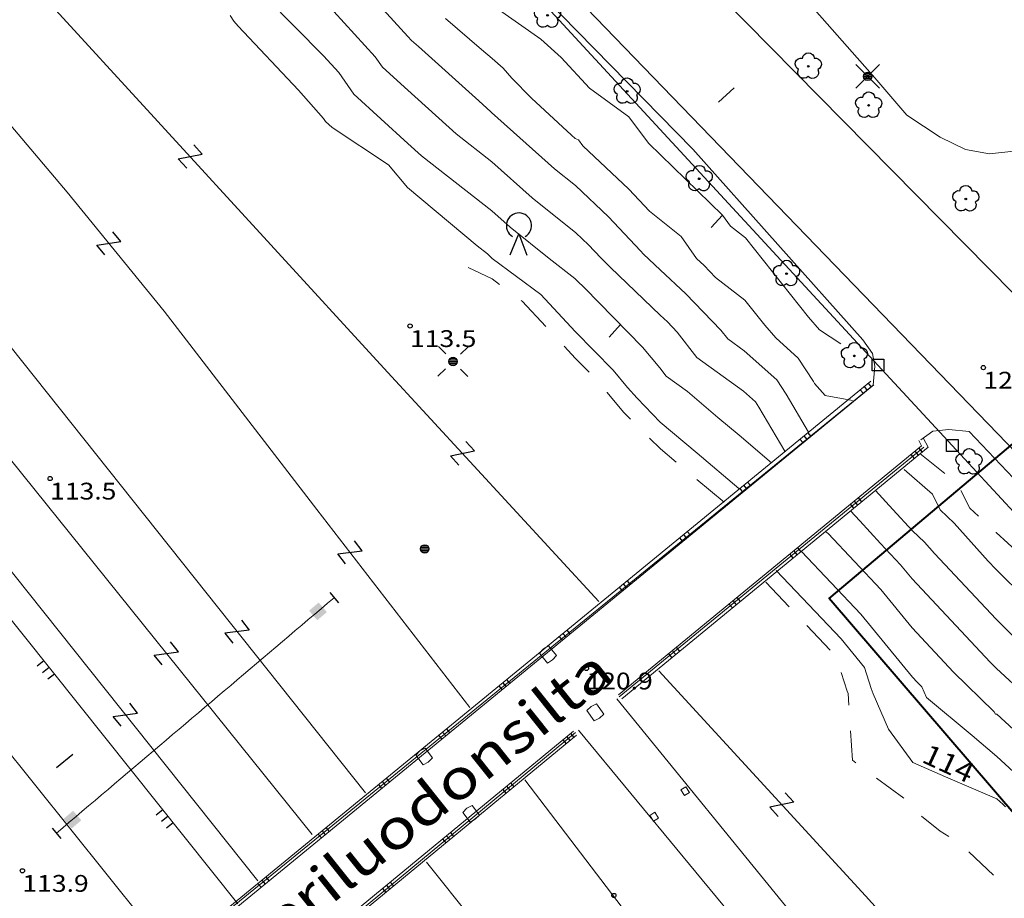
# Model space of a CAD drawing. Units: metres. Extents: x 25491894 to 25492536, y 6724216 to 6724824.
# Drawn here: x 25492087 to 25492145, y 6724557 to 6724610 of the extents above; entities that cross this region are included whole.
import ezdxf
from ezdxf.enums import TextEntityAlignment as Align

# ---------------------------------------------------------------- set-up
doc = ezdxf.new("R2010")
doc.units = ezdxf.units.M
for name, color, linetype, lineweight in [('apukayra', 1, 'Continuous', 9), ('johtokayra', 1, 'Continuous', 9), ('kadun_nimi', 1, 'Continuous', 9), ('katos', 1, 'Continuous', 9), ('kayran_korkeusluku', 1, 'Continuous', 9), ('kestopaallysteen_merkki', 1, 'Continuous', 9), ('kevytvayla_paallystetty', 1, 'Continuous', 9), ('kiviaita', 1, 'Continuous', 9), ('korkeuskayra', 1, 'Continuous', 9), ('korkeuskayran_viettoviiva', 1, 'Continuous', 9), ('laskennallinen_piste', 1, 'Continuous', 9), ('laskennallinen_raja', 1, 'Continuous', 9), ('lehtipuu', 1, 'Continuous', 9), ('liikennevalo', 1, 'Continuous', 9), ('liikennevayla_paallystetty', 1, 'Continuous', 9), ('maanpinnan_kork_lukema', 1, 'Continuous', 9), ('pyorea_sahkotolppa', 1, 'Continuous', 9), ('rautatie_sahkoistetty', 1, 'Continuous', 9), ('sahkolinjan_pylvas_viivana', 1, 'Continuous', 9), ('sekametsa', 1, 'Continuous', 9), ('silta', 1, 'Continuous', 9), ('siltapilari', 1, 'Continuous', 9), ('tontin_tai_yleisen_alueen_raja', 1, 'Continuous', 9), ('tukimuuri', 1, 'Continuous', 9), ('valaisinpylvas', 1, 'Continuous', 9)]:
    doc.layers.add(name, color=color, linetype=linetype, lineweight=lineweight)
doc.layers.add('Pysäköintilaitos', color=70, linetype='Continuous')
doc.styles.add('romsim', font='romans', dxfattribs={"height": 0.2})

# ---------------------------------------------------------------- blocks, each defined once
blk = doc.blocks.new('symbolit_189_rautatie_sahkoistetty')
at = {"layer": 'rautatie_sahkoistetty', "color": 0, "lineweight": -3, "flags": 128}
blk.add_lwpolyline([(-0.5, -0.3), (-0.5, 0.3), (0.5, -0.3), (0.5, 0.3)], dxfattribs=at)
blk = doc.blocks.new('symbolit_100_kiviaita')
at = {"layer": 'kiviaita', "color": 0, "lineweight": -3, "flags": 128}
for points in [[(0, 0.5), (0.5, 0.5)], [(0, 0), (0.5, 0)], [(0, -0.5), (0.5, -0.5)]]:
    blk.add_lwpolyline(points, dxfattribs=at)
blk = doc.blocks.new('symbolit_100_tukimuuri')
at = {"layer": 'tukimuuri', "color": 0, "lineweight": -3, "flags": 128}
for points in [[(0, 0.5), (0.5, 0.5)], [(0, 0), (0.5, 0)], [(0, -0.5), (0.5, -0.5)]]:
    blk.add_lwpolyline(points, dxfattribs=at)
blk = doc.blocks.new('symbolit_145_sahkolinjan_pylvas_viivana')
at = {"layer": 'sahkolinjan_pylvas_viivana', "color": 0, "lineweight": -3, "flags": 128}
blk.add_lwpolyline([(-0.2, 0), (0.2, 0, 1)], format="xyb", dxfattribs=at)
blk = doc.blocks.new('symbolit_38_sahkolinjan_pylvas_viivana')
at = {"layer": 'sahkolinjan_pylvas_viivana', "linetype": 'Continuous', "lineweight": 9}
blk.add_hatch(color=0, dxfattribs=at).paths.add_polyline_path([(-0.3, -0.3), (-0.3, 0.3), (0.3, 0.3), (0.3, -0.3)], flags=0)
blk = doc.blocks.new('symbolit_155_valaisinpylvas')
at = {"layer": 'valaisinpylvas', "color": 0, "lineweight": -3, "flags": 128}
for points in [[(-0.283, -0.283), (0.283, 0.283, -1)], [(-0.283, 0.283), (0.283, -0.283, -1)], [(-0.1, 0), (0.1, 0, -1)], [(-0.092, 0.04), (0.092, 0.04, -1)], [(-0.06, 0.08), (0.06, 0.08, -1)], [(-0.092, -0.04), (0.092, -0.04, -1)], [(-0.06, -0.08), (0.06, -0.08, -1)]]:
    blk.add_lwpolyline(points, format="xyb", dxfattribs=at)
at = {"layer": 'valaisinpylvas', "color": 0, "lineweight": -3}
blk.add_circle((0, 0), 0.1, dxfattribs=at)
blk = doc.blocks.new('symbolit_119_lehtipuu')
at = {"layer": 'lehtipuu', "color": 0, "lineweight": -3, "flags": 128}
for points in [[(-0.141, 0.194, -0.892), (0.141, 0.194)], [(-0.228, -0.074, -0.892), (-0.141, 0.194)], [(0.141, 0.194, -0.892), (0.228, -0.074)], [(0, -0.24, -0.892), (-0.228, -0.074)], [(0.228, -0.074, -0.892), (0, -0.24)]]:
    blk.add_lwpolyline(points, format="xyb", dxfattribs=at)
at = {"layer": 'lehtipuu', "color": 0, "lineweight": -3}
blk.add_circle((0, 0), 0.02, dxfattribs=at)
blk = doc.blocks.new('symbolit_113_kestopaallysteen_merkki')
at = {"layer": 'kestopaallysteen_merkki', "color": 0, "lineweight": -3, "flags": 128}
blk.add_lwpolyline([(0, 0.25), (0, -0.25)], dxfattribs=at)
blk = doc.blocks.new('symbolit_154_pyorea_sahkotolppa')
at = {"layer": 'pyorea_sahkotolppa', "color": 0, "lineweight": -3, "flags": 128}
for points in [[(-0.1, 0), (0.1, 0)], [(-0.092, 0.04), (0.092, 0.04)], [(-0.06, 0.08), (0.06, 0.08)], [(-0.092, -0.04), (0.092, -0.04)], [(-0.06, -0.08), (0.06, -0.08)]]:
    blk.add_lwpolyline(points, dxfattribs=at)
at = {"layer": 'pyorea_sahkotolppa', "color": 0, "lineweight": -3}
blk.add_circle((0, 0), 0.1, dxfattribs=at)
blk = doc.blocks.new('symbolit_152_liikennevalo')
at = {"layer": 'liikennevalo', "color": 0, "lineweight": -3, "flags": 128}
for points in [[(-0.354, 0.354), (-0.177, 0.177, 0.2)], [(0.177, 0.177), (0.354, 0.354, 0.2)], [(-0.1, 0), (0.1, 0, 0.2)], [(-0.092, 0.04), (0.092, 0.04, 0.2)], [(-0.06, 0.08), (0.06, 0.08, 0.2)], [(-0.354, -0.354), (-0.177, -0.177, 0.2)], [(-0.092, -0.04), (0.092, -0.04, 0.2)], [(-0.06, -0.08), (0.06, -0.08, 0.2)], [(0.177, -0.177), (0.354, -0.354, 0.2)]]:
    blk.add_lwpolyline(points, format="xyb", dxfattribs=at)
at = {"layer": 'liikennevalo', "color": 0, "lineweight": -3}
blk.add_circle((0, 0), 0.1, dxfattribs=at)
blk = doc.blocks.new('symbolit_115_sekametsa')
at = {"layer": 'sekametsa', "color": 0, "lineweight": -3, "flags": 128}
blk.add_lwpolyline([(0.15, -0.06, 3.732), (-0.15, -0.06)], format="xyb", dxfattribs=at)
blk.add_lwpolyline([(-0.2, -0.5), (0, 0), (0.2, -0.5)], dxfattribs=at)
blk = doc.blocks.new('symbolit_133_korkeuskayran_viettoviiva')
at = {"layer": 'korkeuskayran_viettoviiva', "color": 0, "lineweight": -3, "flags": 128}
blk.add_lwpolyline([(0, 0.4), (0, 0, 0.1404)], format="xyb", dxfattribs=at)
blk = doc.blocks.new('symbolit_22_maanpinnan_kork_lukema')
at = {"layer": 'maanpinnan_kork_lukema', "color": 0, "lineweight": -3}
blk.add_circle((0, 0), 0.05, dxfattribs=at)
blk = doc.blocks.new('symbolit_27_laskennallinen_piste')
at = {"layer": 'laskennallinen_piste', "color": 0, "lineweight": -3, "flags": 128}
blk.add_lwpolyline([(0.141, 0.141), (0.141, -0.141), (-0.141, -0.141), (-0.141, 0.141), (0.141, 0.141, -0.3)], format="xyb", dxfattribs=at)

msp = doc.modelspace()

# ---------------------------------------------------------------- linework, layer by layer
at = {"layer": 'apukayra', "color": 30, "linetype": 'Continuous', "lineweight": 0}
for p, q in [((25492113.557, 6724594.866), (25492114.99, 6724594.182)), ((25492114.99, 6724594.182), (25492115.429, 6724593.858)), ((25492116.717, 6724592.908), (25492116.784, 6724592.859)), ((25492116.784, 6724592.859), (25492118.182, 6724591.358)), ((25492119.272, 6724590.187), (25492119.948, 6724589.461)), ((25492119.948, 6724589.461), (25492120.747, 6724588.645)), ((25492121.817, 6724587.457), (25492121.834, 6724587.437)), ((25492121.834, 6724587.437), (25492122.792, 6724586.27)), ((25492122.792, 6724586.27), (25492123.215, 6724585.848)), ((25492124.346, 6724584.716), (25492124.986, 6724584.076)), ((25492124.986, 6724584.076), (25492125.931, 6724583.289)), ((25492140.416, 6724583.806), (25492141.887, 6724582.621)), ((25492127.16, 6724582.265), (25492128.787, 6724580.91)), ((25492142.846, 6724581.615), (25492143.372, 6724580.553)), ((25492143.372, 6724580.553), (25492143.891, 6724580.078)), ((25492144.936, 6724579.121), (25492144.941, 6724579.116)), ((25492144.941, 6724579.116), (25492146.332, 6724577.848)), ((25492131.265, 6724576.165), (25492132.649, 6724574.693)), ((25492133.687, 6724573.589), (25492135.071, 6724572.116)), ((25492135.742, 6724570.789), (25492136.094, 6724569.679)), ((25492136.094, 6724569.679), (25492136.146, 6724569.534)), ((25492136.146, 6724569.534), (25492136.191, 6724568.834)), ((25492136.289, 6724567.322), (25492136.403, 6724565.564)), ((25492136.403, 6724565.564), (25492136.611, 6724565.41)), ((25492137.829, 6724564.508), (25492139.453, 6724563.306)), ((25492140.515, 6724562.252), (25492141.607, 6724561.351)), ((25492141.607, 6724561.351), (25492142.128, 6724561.044)), ((25492143.323, 6724560.127), (25492144.788, 6724558.736))]:
    msp.add_line(p, q, dxfattribs=at)
at = {"layer": 'johtokayra', "color": 30, "linetype": 'Continuous', "lineweight": 0}
for p, q in [((25492115.023, 6724610.443), (25492117.89, 6724608.437)), ((25492099.414, 6724609.854), (25492099.642, 6724609.509)), ((25492099.642, 6724609.509), (25492099.889, 6724609.219)), ((25492099.889, 6724609.219), (25492103.483, 6724605.397)), ((25492117.89, 6724608.437), (25492119.095, 6724607.35)), ((25492119.095, 6724607.35), (25492120.771, 6724605.53)), ((25492103.483, 6724605.397), (25492104.971, 6724603.72)), ((25492120.771, 6724605.53), (25492123.107, 6724603.814)), ((25492104.971, 6724603.72), (25492105.088, 6724603.553)), ((25492105.088, 6724603.553), (25492105.486, 6724603.188)), ((25492123.107, 6724603.814), (25492124.279, 6724602.259)), ((25492105.486, 6724603.188), (25492108.838, 6724600.976)), ((25492124.279, 6724602.259), (25492128.686, 6724597.982)), ((25492108.838, 6724600.976), (25492109.968, 6724599.615)), ((25492109.968, 6724599.615), (25492114.103, 6724596.16)), ((25492128.686, 6724597.982), (25492129.151, 6724597.324)), ((25492129.151, 6724597.324), (25492130.048, 6724596.624)), ((25492130.048, 6724596.624), (25492133.795, 6724591.914)), ((25492114.103, 6724596.16), (25492114.709, 6724595.674)), ((25492114.709, 6724595.674), (25492114.99, 6724595.391)), ((25492114.99, 6724595.391), (25492117.878, 6724593.261)), ((25492117.878, 6724593.261), (25492119.928, 6724591.059)), ((25492133.795, 6724591.914), (25492134.44, 6724591.166)), ((25492119.928, 6724591.059), (25492122.185, 6724588.755)), ((25492134.44, 6724591.166), (25492135.716, 6724590.324)), ((25492122.185, 6724588.755), (25492123.038, 6724587.721)), ((25492123.038, 6724587.721), (25492123.617, 6724587.095)), ((25492123.617, 6724587.095), (25492124.968, 6724585.663)), ((25492124.968, 6724585.663), (25492127.184, 6724583.817)), ((25492127.184, 6724583.817), (25492129.656, 6724581.725)), ((25492133.383, 6724577.983), (25492136.904, 6724574.253)), ((25492136.904, 6724574.253), (25492139.969, 6724570.51)), ((25492139.969, 6724570.51), (25492140.251, 6724570.208)), ((25492140.251, 6724570.208), (25492140.527, 6724569.939)), ((25492140.527, 6724569.939), (25492140.803, 6724569.307)), ((25492140.803, 6724569.307), (25492143.524, 6724567.043)), ((25492143.524, 6724567.043), (25492144.98, 6724565.796)), ((25492144.98, 6724565.796), (25492146.989, 6724563.938))]:
    msp.add_line(p, q, dxfattribs=at)
at = {"layer": 'katos', "color": 255, "linetype": 'Continuous', "lineweight": 0}
for p, q in [((25492136.497, 6724551.915), (25492122.397, 6724569.215)), ((25492120.131, 6724567.354), (25492134.335, 6724550.152))]:
    msp.add_line(p, q, dxfattribs=at)
at = {"layer": 'kevytvayla_paallystetty', "color": 255, "linetype": 'Continuous', "lineweight": 0}
for p, q in [((25492126.919, 6724601.904), (25492111.271, 6724617.888)), ((25492145.956, 6724593.329), (25492123.625, 6724616.005)), ((25492137.025, 6724590.57), (25492126.919, 6724601.904)), ((25492137.025, 6724590.57), (25492137.588, 6724589.741)), ((25492137.588, 6724589.741), (25492137.735, 6724589.005)), ((25492137.735, 6724589.005), (25492137.631, 6724587.867)), ((25492141.18, 6724585.138), (25492142.122, 6724585.225)), ((25492142.122, 6724585.225), (25492143.346, 6724585.121)), ((25492140.471, 6724584.616), (25492141.18, 6724585.138)), ((25492143.346, 6724585.121), (25492151.323, 6724576.64)), ((25492095.858, 6724554.101), (25492075.794, 6724579.082))]:
    msp.add_line(p, q, dxfattribs=at)
at = {"layer": 'kiviaita', "color": 255, "linetype": 'Continuous', "lineweight": 0}
for p, q in [((25492094.542, 6724552.894), (25492137.493, 6724588.114)), ((25492094.732, 6724552.662), (25492137.683, 6724587.882)), ((25492140.893, 6724584.19), (25492140.607, 6724584.729)), ((25492122.506, 6724569.449), (25492140.513, 6724584.266)), ((25492122.697, 6724569.217), (25492140.893, 6724584.19)), ((25492140.513, 6724584.266), (25492140.342, 6724584.588)), ((25492094.76, 6724546.254), (25492120.012, 6724567.064)), ((25492094.818, 6724546.69), (25492119.821, 6724567.295))]:
    msp.add_line(p, q, dxfattribs=at)
at = {"layer": 'korkeuskayra', "color": 30, "linetype": 'Continuous', "lineweight": 0}
for p, q in [((25492105.829, 6724613.162), (25492109.973, 6724608.603)), ((25492101.545, 6724610.921), (25492104.978, 6724607.439)), ((25492104.974, 6724610.752), (25492108.039, 6724607.392)), ((25492112.211, 6724609.669), (25492114.356, 6724607.819)), ((25492109.973, 6724608.603), (25492110.192, 6724608.364)), ((25492110.192, 6724608.364), (25492110.605, 6724608.008)), ((25492110.605, 6724608.008), (25492114.192, 6724604.768)), ((25492104.978, 6724607.439), (25492105.87, 6724606.461)), ((25492114.356, 6724607.819), (25492114.996, 6724607.295)), ((25492108.039, 6724607.392), (25492108.467, 6724606.783)), ((25492114.996, 6724607.295), (25492115.643, 6724606.719)), ((25492105.87, 6724606.461), (25492106.777, 6724605.168)), ((25492108.467, 6724606.783), (25492109.974, 6724605.398)), ((25492115.643, 6724606.719), (25492116.169, 6724606.111)), ((25492116.169, 6724606.111), (25492117.322, 6724604.923)), ((25492106.777, 6724605.168), (25492109.978, 6724602.227)), ((25492109.974, 6724605.398), (25492112.852, 6724602.807)), ((25492114.192, 6724604.768), (25492114.919, 6724604.114)), ((25492117.322, 6724604.923), (25492119.715, 6724602.738)), ((25492114.919, 6724604.114), (25492114.96, 6724604.081)), ((25492114.96, 6724604.081), (25492118.687, 6724600.734)), ((25492112.852, 6724602.807), (25492114.971, 6724601.152)), ((25492119.715, 6724602.738), (25492119.917, 6724602.538)), ((25492109.978, 6724602.227), (25492110.786, 6724601.5)), ((25492119.917, 6724602.538), (25492120.119, 6724602.446)), ((25492120.119, 6724602.446), (25492120.375, 6724602.106)), ((25492120.375, 6724602.106), (25492123.104, 6724599.53)), ((25492110.786, 6724601.5), (25492114.981, 6724598.223)), ((25492114.971, 6724601.152), (25492117.371, 6724598.996)), ((25492118.687, 6724600.734), (25492119.936, 6724599.735)), ((25492119.936, 6724599.735), (25492121.912, 6724597.87)), ((25492123.104, 6724599.53), (25492124.34, 6724598.21)), ((25492117.371, 6724598.996), (25492119.963, 6724596.923)), ((25492114.981, 6724598.223), (25492116.056, 6724597.258)), ((25492124.34, 6724598.21), (25492126.215, 6724596.701)), ((25492121.912, 6724597.87), (25492123.801, 6724595.852)), ((25492116.056, 6724597.258), (25492118.387, 6724595.394)), ((25492119.963, 6724596.923), (25492120.719, 6724596.209)), ((25492126.215, 6724596.701), (25492127.136, 6724595.396)), ((25492120.719, 6724596.209), (25492121.442, 6724595.437)), ((25492123.801, 6724595.852), (25492123.994, 6724595.661)), ((25492118.387, 6724595.394), (25492119.906, 6724594.205)), ((25492121.442, 6724595.437), (25492122.021, 6724594.862)), ((25492123.994, 6724595.661), (25492124.98, 6724594.716)), ((25492127.136, 6724595.396), (25492127.587, 6724594.976)), ((25492122.021, 6724594.862), (25492124.98, 6724592.028)), ((25492124.98, 6724594.716), (25492126.496, 6724593.304)), ((25492127.587, 6724594.976), (25492128.265, 6724594.277)), ((25492119.906, 6724594.205), (25492120.048, 6724594.064)), ((25492120.048, 6724594.064), (25492120.48, 6724593.65)), ((25492128.265, 6724594.277), (25492130.008, 6724592.916)), ((25492120.48, 6724593.65), (25492123.921, 6724590.137)), ((25492126.496, 6724593.304), (25492128.588, 6724591.146)), ((25492130.008, 6724592.916), (25492131.189, 6724591.432)), ((25492124.98, 6724592.028), (25492125.405, 6724591.632)), ((25492125.405, 6724591.632), (25492125.992, 6724591.026)), ((25492128.588, 6724591.146), (25492128.998, 6724590.613)), ((25492131.189, 6724591.432), (25492131.84, 6724590.677)), ((25492125.992, 6724591.026), (25492127.162, 6724589.508)), ((25492128.998, 6724590.613), (25492129.967, 6724589.916)), ((25492131.84, 6724590.677), (25492133.186, 6724589.475)), ((25492123.921, 6724590.137), (25492124.95, 6724588.89)), ((25492129.967, 6724589.916), (25492131.912, 6724588.178)), ((25492127.162, 6724589.508), (25492129.925, 6724587.52)), ((25492133.186, 6724589.475), (25492134.086, 6724588.086)), ((25492124.95, 6724588.89), (25492125.326, 6724588.402)), ((25492125.326, 6724588.402), (25492126.593, 6724587.49)), ((25492131.912, 6724588.178), (25492132.464, 6724587.328)), ((25492134.086, 6724588.086), (25492134.155, 6724587.969)), ((25492134.155, 6724587.969), (25492134.79, 6724587.26)), ((25492126.593, 6724587.49), (25492128.405, 6724585.944)), ((25492129.925, 6724587.52), (25492130.639, 6724586.882)), ((25492132.464, 6724587.328), (25492133.796, 6724585.067)), ((25492134.79, 6724587.26), (25492136.412, 6724586.958)), ((25492130.639, 6724586.882), (25492130.841, 6724586.57)), ((25492130.841, 6724586.57), (25492132.391, 6724583.948)), ((25492128.405, 6724585.944), (25492129.667, 6724584.893)), ((25492129.667, 6724584.893), (25492131.593, 6724583.26)), ((25492139.484, 6724582.853), (25492141.163, 6724581.378)), ((25492137.779, 6724581.597), (25492138.801, 6724580.477)), ((25492141.163, 6724581.378), (25492141.624, 6724580.447)), ((25492136.294, 6724580.393), (25492136.836, 6724579.8)), ((25492138.801, 6724580.477), (25492139.964, 6724579.208)), ((25492141.624, 6724580.447), (25492142.441, 6724579.672)), ((25492136.836, 6724579.8), (25492138.061, 6724578.464)), ((25492142.441, 6724579.672), (25492144.464, 6724577.413)), ((25492134.801, 6724579.175), (25492134.95, 6724579.041)), ((25492134.95, 6724579.041), (25492138.081, 6724575.725)), ((25492139.964, 6724579.208), (25492140.68, 6724578.53)), ((25492138.061, 6724578.464), (25492139.257, 6724577.196)), ((25492140.68, 6724578.53), (25492141.278, 6724577.862)), ((25492141.278, 6724577.862), (25492144.945, 6724573.953)), ((25492139.257, 6724577.196), (25492139.946, 6724576.355)), ((25492144.464, 6724577.413), (25492144.914, 6724576.933)), ((25492131.877, 6724576.859), (25492135.727, 6724572.781)), ((25492144.914, 6724576.933), (25492147.296, 6724574.577)), ((25492139.946, 6724576.355), (25492144.58, 6724571.402)), ((25492138.081, 6724575.725), (25492139.957, 6724573.432)), ((25492144.945, 6724573.953), (25492146.018, 6724572.892)), ((25492139.957, 6724573.432), (25492142.416, 6724570.805)), ((25492135.727, 6724572.781), (25492137.115, 6724571.085)), ((25492144.58, 6724571.402), (25492144.972, 6724571.021)), ((25492137.115, 6724571.085), (25492137.508, 6724569.843)), ((25492142.416, 6724570.805), (25492144.809, 6724568.469)), ((25492144.972, 6724571.021), (25492146.924, 6724569.201)), ((25492137.508, 6724569.843), (25492137.628, 6724569.513)), ((25492137.628, 6724569.513), (25492138.551, 6724567.422)), ((25492144.809, 6724568.469), (25492144.819, 6724568.445)), ((25492144.819, 6724568.445), (25492144.907, 6724568.315)), ((25492144.907, 6724568.315), (25492144.98, 6724568.309)), ((25492144.98, 6724568.309), (25492148.636, 6724564.928)), ((25492138.551, 6724567.422), (25492140, 6724565.432)), ((25492140, 6724565.432), (25492141.937, 6724564.573)), ((25492141.937, 6724564.573), (25492144.98, 6724563.283)), ((25492144.98, 6724563.283), (25492145.342, 6724562.948)), ((25492145.342, 6724562.948), (25492145.503, 6724562.792))]:
    msp.add_line(p, q, dxfattribs=at)
at = {"layer": 'laskennallinen_raja', "color": 212, "linetype": 'Continuous', "lineweight": 0}
for p, q in [((25492164.096, 6724565.205), (25492066.857, 6724666.009)), ((25492066.857, 6724666.009), (25492137.918, 6724589.063)), ((25492137.918, 6724589.063), (25492142.335, 6724584.28)), ((25492142.335, 6724584.28), (25492233.503, 6724485.373))]:
    msp.add_line(p, q, dxfattribs=at)
at = {"layer": 'liikennevayla_paallystetty', "color": 255, "linetype": 'Continuous', "lineweight": 0}
for p, q in [((25492124.036, 6724621.701), (25492137.726, 6724606.145)), ((25492137.726, 6724606.149), (25492139.644, 6724603.92)), ((25492139.644, 6724603.92), (25492141.617, 6724602.616)), ((25492141.617, 6724602.616), (25492143.113, 6724601.882)), ((25492143.113, 6724601.882), (25492144.539, 6724601.618)), ((25492144.539, 6724601.618), (25492146.169, 6724601.791))]:
    msp.add_line(p, q, dxfattribs=at)
at = {"layer": 'Pysäköintilaitos', "lineweight": 40, "flags": 128}
msp.add_lwpolyline([(25492235.367, 6724485.428), (25492221.817, 6724474.082), (25492135.023, 6724575.187), (25492148.687, 6724586.699), (25492235.366, 6724485.429)], dxfattribs=at)
at = {"layer": 'rautatie_sahkoistetty', "color": 255, "linetype": 'Continuous', "lineweight": 0}
for p, q in [((25492108.556, 6724588.887), (25492056.644, 6724645.593)), ((25492104.3, 6724561.147), (25492038.711, 6724642.66)), ((25492072.768, 6724607.233), (25492107.459, 6724563.636)), ((25492089.73, 6724599.346), (25492084.735, 6724605.244)), ((25492095.509, 6724592.267), (25492089.73, 6724599.346)), ((25492101.076, 6724558.39), (25492069.567, 6724597.918)), ((25492104.577, 6724580.485), (25492095.509, 6724592.267)), ((25492121.323, 6724575.012), (25492108.556, 6724588.887)), ((25492113.666, 6724568.702), (25492104.577, 6724580.485)), ((25492124.901, 6724570.888), (25492137.184, 6724557.503)), ((25492125.668, 6724552.972), (25492116.938, 6724564.399)), ((25492111.091, 6724559.513), (25492161.916, 6724495.766)), ((25492137.184, 6724557.503), (25492153.987, 6724538.961))]:
    msp.add_line(p, q, dxfattribs=at)
at = {"layer": 'sahkolinjan_pylvas_viivana', "color": 255, "linetype": 'Continuous', "lineweight": 0}
for p, q in [((25492104.829, 6724574.578), (25492105.212, 6724574.904)), ((25492105.212, 6724574.904), (25492105.596, 6724575.23)), ((25492104.061, 6724573.927), (25492104.445, 6724574.253)), ((25492104.445, 6724574.253), (25492104.829, 6724574.578)), ((25492103.293, 6724573.276), (25492103.677, 6724573.602)), ((25492103.677, 6724573.602), (25492104.061, 6724573.927)), ((25492102.526, 6724572.625), (25492102.91, 6724572.951)), ((25492102.91, 6724572.951), (25492103.293, 6724573.276)), ((25492102.142, 6724572.299), (25492102.526, 6724572.625)), ((25492101.374, 6724571.648), (25492101.758, 6724571.974)), ((25492101.758, 6724571.974), (25492102.142, 6724572.299)), ((25492100.607, 6724570.997), (25492100.991, 6724571.323)), ((25492100.991, 6724571.323), (25492101.374, 6724571.648)), ((25492099.839, 6724570.346), (25492100.223, 6724570.671)), ((25492100.223, 6724570.671), (25492100.607, 6724570.997)), ((25492099.072, 6724569.695), (25492099.455, 6724570.02)), ((25492099.455, 6724570.02), (25492099.839, 6724570.346)), ((25492098.688, 6724569.369), (25492099.072, 6724569.695)), ((25492097.92, 6724568.718), (25492098.304, 6724569.043)), ((25492098.304, 6724569.043), (25492098.688, 6724569.369)), ((25492097.153, 6724568.067), (25492097.536, 6724568.392)), ((25492097.536, 6724568.392), (25492097.92, 6724568.718)), ((25492096.385, 6724567.416), (25492096.769, 6724567.741)), ((25492096.769, 6724567.741), (25492097.153, 6724568.067)), ((25492095.617, 6724566.764), (25492096.001, 6724567.09)), ((25492096.001, 6724567.09), (25492096.385, 6724567.416)), ((25492095.234, 6724566.439), (25492095.617, 6724566.764)), ((25492094.466, 6724565.788), (25492094.85, 6724566.113)), ((25492094.85, 6724566.113), (25492095.234, 6724566.439)), ((25492093.698, 6724565.136), (25492094.082, 6724565.462)), ((25492094.082, 6724565.462), (25492094.466, 6724565.788)), ((25492092.931, 6724564.485), (25492093.315, 6724564.811)), ((25492093.315, 6724564.811), (25492093.698, 6724565.136)), ((25492092.163, 6724563.834), (25492092.547, 6724564.16)), ((25492092.547, 6724564.16), (25492092.931, 6724564.485)), ((25492091.779, 6724563.508), (25492092.163, 6724563.834)), ((25492091.012, 6724562.857), (25492091.396, 6724563.183)), ((25492091.396, 6724563.183), (25492091.779, 6724563.508)), ((25492090.244, 6724562.206), (25492090.628, 6724562.532)), ((25492090.628, 6724562.532), (25492091.012, 6724562.857)), ((25492089.477, 6724561.555), (25492089.86, 6724561.881)), ((25492089.86, 6724561.881), (25492090.244, 6724562.206)), ((25492089.093, 6724561.229), (25492089.477, 6724561.555))]:
    msp.add_line(p, q, dxfattribs=at)
at = {"layer": 'silta', "color": 255, "linetype": 'Continuous', "lineweight": 0}
for p, q in [((25492091.925, 6724550.65), (25492137.631, 6724587.867)), ((25492122.545, 6724569.331), (25492140.648, 6724584.186)), ((25492095.022, 6724546.581), (25492119.939, 6724567.223))]:
    msp.add_line(p, q, dxfattribs=at)
at = {"layer": 'siltapilari', "color": 251, "linetype": 'Continuous', "lineweight": 0}
for p, q in [((25492118.043, 6724572.188), (25492118.346, 6724572.371)), ((25492118.346, 6724572.371), (25492118.819, 6724571.791)), ((25492117.803, 6724571.928), (25492118.043, 6724572.188)), ((25492118.276, 6724571.348), (25492117.803, 6724571.928)), ((25492118.819, 6724571.791), (25492118.579, 6724571.53)), ((25492118.579, 6724571.53), (25492118.276, 6724571.348)), ((25492120.883, 6724568.763), (25492121.2, 6724568.921)), ((25492121.2, 6724568.921), (25492121.622, 6724568.315)), ((25492120.625, 6724568.522), (25492120.883, 6724568.763)), ((25492121.046, 6724567.915), (25492120.625, 6724568.522)), ((25492121.622, 6724568.315), (25492121.362, 6724568.075)), ((25492121.362, 6724568.075), (25492121.046, 6724567.915)), ((25492110.446, 6724565.875), (25492110.696, 6724566.125)), ((25492110.889, 6724565.286), (25492110.446, 6724565.875)), ((25492110.696, 6724566.125), (25492111.006, 6724566.296)), ((25492111.006, 6724566.296), (25492111.448, 6724565.707)), ((25492111.198, 6724565.457), (25492110.889, 6724565.286)), ((25492111.448, 6724565.707), (25492111.198, 6724565.457)), ((25492126.213, 6724563.801), (25492126.508, 6724563.988)), ((25492126.427, 6724563.463), (25492126.213, 6724563.801)), ((25492126.723, 6724563.651), (25492126.427, 6724563.463)), ((25492126.508, 6724563.988), (25492126.723, 6724563.651)), ((25492113.24, 6724562.458), (25492113.487, 6724562.712)), ((25492113.682, 6724561.883), (25492113.24, 6724562.458)), ((25492113.487, 6724562.712), (25492113.795, 6724562.885)), ((25492113.795, 6724562.885), (25492114.238, 6724562.309)), ((25492124.361, 6724562.289), (25492124.657, 6724562.477)), ((25492124.657, 6724562.477), (25492124.879, 6724562.127)), ((25492113.99, 6724562.056), (25492113.682, 6724561.883)), ((25492114.238, 6724562.309), (25492113.99, 6724562.056)), ((25492124.583, 6724561.94), (25492124.361, 6724562.289)), ((25492124.879, 6724562.127), (25492124.583, 6724561.94))]:
    msp.add_line(p, q, dxfattribs=at)
at = {"layer": 'tontin_tai_yleisen_alueen_raja', "color": 1, "linetype": 'Continuous', "lineweight": 5}
msp.add_line((25492164.096, 6724565.205), (25492066.857, 6724666.009), dxfattribs=at)
at = {"layer": 'tukimuuri', "color": 255, "linetype": 'Continuous', "lineweight": 0}
msp.add_line((25492079.924, 6724582.033), (25492099.884, 6724557.023), dxfattribs=at)

# ---------------------------------------------------------------- block references
at = {"layer": 'kestopaallysteen_merkki', "color": 255, "linetype": 'Continuous', "lineweight": 0, "xscale": 2.5, "yscale": 2.5}
for p, rotation in [((25492128.9, 6724605.12, 120.314), 131.814265081485), ((25492089.578, 6724565.528, 113.914), 128.9494783736847)]:
    msp.add_blockref('symbolit_113_kestopaallysteen_merkki', p, dxfattribs=dict(at, rotation=rotation))
at = {"layer": 'kiviaita', "color": 255, "linetype": 'Continuous', "lineweight": 0, "xscale": 0.6, "yscale": 0.6}
for p, rotation in [((25492137.096, 6724587.788), 309.3514619366946), ((25492133.516, 6724584.853), 309.3514619366946), ((25492140.113, 6724583.937), 309.4504706650886), ((25492129.937, 6724581.918), 309.3514619366946), ((25492136.512, 6724580.973), 309.4504706650886), ((25492126.358, 6724578.983), 309.3514619366946), ((25492132.91, 6724578.01), 309.4504706650886), ((25492122.778, 6724576.048), 309.3514619366946), ((25492129.309, 6724575.046), 309.4504706650886), ((25492119.199, 6724573.113), 309.3514619366946), ((25492125.708, 6724572.083), 309.4504706650886), ((25492115.62, 6724570.178), 309.3514619366946), ((25492112.04, 6724567.243), 309.3514619366946), ((25492119.424, 6724566.968), 309.4918644945464), ((25492108.461, 6724564.308), 309.3514619366946), ((25492115.852, 6724564.025), 309.4918644945464), ((25492104.882, 6724561.373), 309.3514619366946), ((25492112.28, 6724561.081), 309.4918644945464), ((25492101.302, 6724558.438), 309.3514619366946), ((25492108.708, 6724558.137), 309.4918644945464)]:
    msp.add_blockref('symbolit_100_kiviaita', p, dxfattribs=dict(at, rotation=rotation))
at = {"layer": 'korkeuskayran_viettoviiva', "color": 30, "linetype": 'Continuous', "lineweight": 0, "xscale": 2.5, "yscale": 2.5, "rotation": 137.8591232299657}
for p in [(25492128.686, 6724597.982, 120), (25492122.617, 6724591.469, 116)]:
    msp.add_blockref('symbolit_133_korkeuskayran_viettoviiva', p, dxfattribs=at)
at = {"layer": 'laskennallinen_piste', "color": 5, "linetype": 'Continuous', "lineweight": 0, "xscale": 2.5, "yscale": 2.5}
for p in [(25492137.918, 6724589.063), (25492142.335, 6724584.28)]:
    msp.add_blockref('symbolit_27_laskennallinen_piste', p, dxfattribs=at)
at = {"layer": 'lehtipuu', "color": 94, "linetype": 'Continuous', "lineweight": 0}
for p, xscale, yscale, rotation in [((25492118.283, 6724609.853, 120.422), 2.5, 2.5, 359.1238446827996), ((25492133.777, 6724606.824, 120.543), 2.5, 2.5, 359.1238453002005), ((25492123.011, 6724605.335, 120.612), 2.5, 2.5, 359.1238455279001), ((25492137.366, 6724604.501, 120.415), 2.5, 2.5, 359.1238450833002), ((25492127.296, 6724600.137, 120.183), 2.5, 2.5, 359.1238457376), ((25492143.138, 6724598.939, 120.47), 2.499999999999999, 2.499999999999999, 359.1238455063007), ((25492132.484, 6724594.497, 120.142), 2.5, 2.5, 359.1238461560996), ((25492136.518, 6724589.609, 120.021), 2.5, 2.5, 359.1238463666999), ((25492143.328, 6724583.298, 120.104), 2.5, 2.5, 359.1238467825004)]:
    msp.add_blockref('symbolit_119_lehtipuu', p, dxfattribs=dict(at, xscale=xscale, yscale=yscale, rotation=rotation))
at = {"layer": 'liikennevalo', "color": 255, "linetype": 'Continuous', "lineweight": 0, "xscale": 2.5, "yscale": 2.5, "rotation": 359.1238466087996}
msp.add_blockref('symbolit_152_liikennevalo', (25492112.665, 6724589.273, 113.281), dxfattribs=at)
at = {"layer": 'maanpinnan_kork_lukema', "color": 5, "linetype": 'Continuous', "lineweight": 0, "xscale": 2.5, "yscale": 2.5}
for p in [(25492110.115, 6724591.386, 113.5), (25492144.183, 6724588.913, 120.278), (25492088.723, 6724582.318, 113.512), (25492120.597, 6724571.029, 120.935), (25492087.076, 6724558.996, 113.915), (25492122.226, 6724557.528, 113.149)]:
    msp.add_blockref('symbolit_22_maanpinnan_kork_lukema', p, dxfattribs=at)
at = {"layer": 'pyorea_sahkotolppa', "color": 255, "linetype": 'Continuous', "lineweight": 0, "xscale": 2.5, "yscale": 2.5}
msp.add_blockref('symbolit_154_pyorea_sahkotolppa', (25492110.986, 6724578.13, 113.3), dxfattribs=at)
at = {"layer": 'rautatie_sahkoistetty', "color": 255, "linetype": 'Continuous', "lineweight": 0, "xscale": 1.25, "yscale": 1.25}
for p, rotation in [((25492097.046, 6724601.46), 42.4728146266983), ((25492092.212, 6724596.305), 39.2246908098565), ((25492113.22, 6724583.818), 42.61852855915666), ((25492106.548, 6724577.929), 37.64729359321664), ((25492099.836, 6724573.216), 218.5099638992732), ((25492095.63, 6724571.921), 38.82170881917304), ((25492093.199, 6724568.272), 38.55999883430528), ((25492132.201, 6724562.932), 222.541956903629)]:
    msp.add_blockref('symbolit_189_rautatie_sahkoistetty', p, dxfattribs=dict(at, rotation=rotation))
at = {"layer": 'sahkolinjan_pylvas_viivana', "color": 255, "linetype": 'Continuous', "lineweight": 0}
for name, p, xscale, yscale, rotation in [('symbolit_145_sahkolinjan_pylvas_viivana', (25492105.595, 6724575.229), 2, 2, 310.3087757603366), ('symbolit_38_sahkolinjan_pylvas_viivana', (25492104.64, 6724574.418), 1.25, 1.25, 310.3087818709869), ('symbolit_38_sahkolinjan_pylvas_viivana', (25492090.046, 6724562.038), 1.25, 1.25, 310.3087746540963), ('symbolit_145_sahkolinjan_pylvas_viivana', (25492089.093, 6724561.229), 2, 2, 310.3087746541784)]:
    msp.add_blockref(name, p, dxfattribs=dict(at, xscale=xscale, yscale=yscale, rotation=rotation))
at = {"layer": 'sekametsa', "color": 94, "linetype": 'Continuous', "lineweight": 0, "xscale": 2.5, "yscale": 2.5, "rotation": 359.1238455369002}
msp.add_blockref('symbolit_115_sekametsa', (25492116.577, 6724596.858, 116.297), dxfattribs=at)
at = {"layer": 'tukimuuri', "color": 255, "linetype": 'Continuous', "lineweight": 0, "rotation": 218.5928543726822}
for p in [(25492088.661, 6724571.084), (25492095.727, 6724562.231)]:
    msp.add_blockref('symbolit_100_tukimuuri', p, dxfattribs=at)
at = {"layer": 'valaisinpylvas', "color": 255, "linetype": 'Continuous', "lineweight": 0, "xscale": 2.5, "yscale": 2.5}
msp.add_blockref('symbolit_155_valaisinpylvas', (25492137.311, 6724606.224, 120.654), dxfattribs=at)

# ---------------------------------------------------------------- texts
at = {"layer": 'kadun_nimi', "color": 255, "linetype": 'Continuous', "lineweight": 0, "style": 'romsim', "width": 1.10763}
msp.add_text('Meriluodonsilta', height=2.38636, rotation=38.55714, dxfattribs=at).set_placement((25492100.114, 6724552.728), (25492122.358, 6724570.458), align=Align.FIT)
at = {"layer": 'kayran_korkeusluku', "color": 30, "linetype": 'Continuous', "lineweight": 0, "style": 'romsim', "width": 0.940443}
msp.add_text('114', height=1.2, rotation=335.0807, dxfattribs=at).set_placement((25492140.448, 6724565.49), (25492143.274, 6724564.177), align=Align.FIT)
at = {"layer": 'maanpinnan_kork_lukema', "color": 40, "linetype": 'Continuous', "lineweight": 0, "style": 'romsim'}
for s, width, p, p2 in [('113.5', 0.950892, (25492110.115, 6724590.136, 113.5), (25492114.054, 6724590.136, 113.5)), ('120.3', 0.950893, (25492144.183, 6724587.663, 120.278), (25492148.122, 6724587.663, 120.278)), ('113.5', 0.950892, (25492088.723, 6724581.068, 113.512), (25492092.662, 6724581.068, 113.512)), ('120.9', 0.961949, (25492120.597, 6724569.779, 120.935), (25492124.536, 6724569.779, 120.935)), ('113.9', 0.961949, (25492087.076, 6724557.746, 113.915), (25492091.015, 6724557.746, 113.915))]:
    msp.add_text(s, height=1, dxfattribs=dict(at, width=width)).set_placement(p, p2, align=Align.FIT)

doc.saveas('drawing.dxf')
